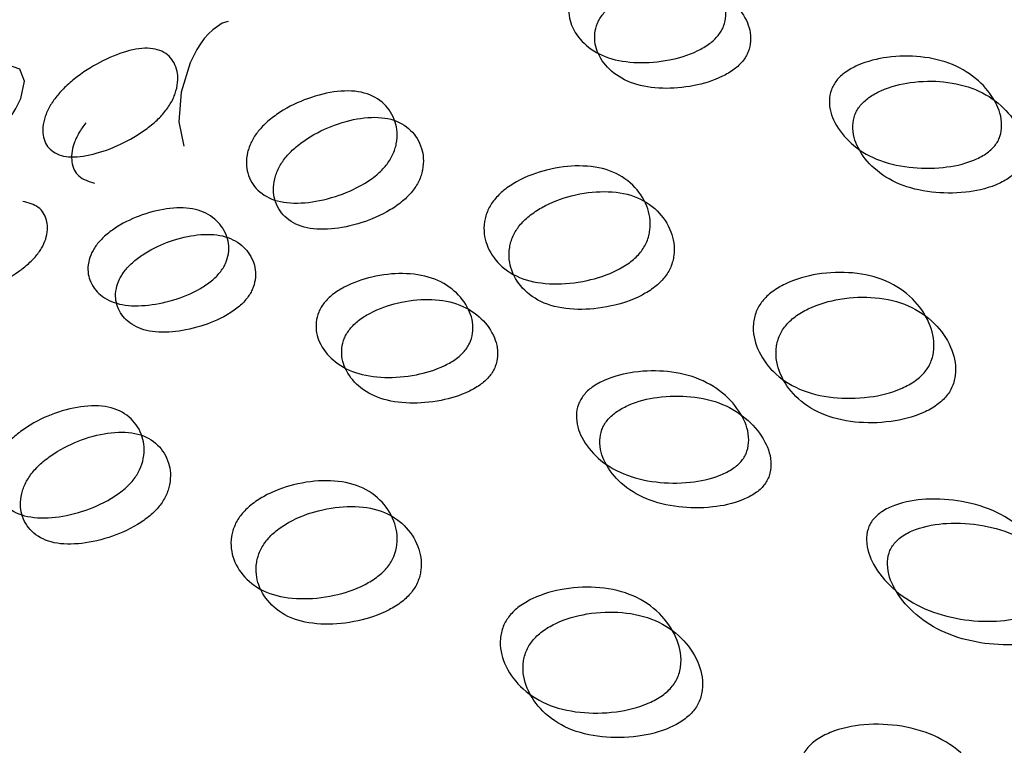
# Model space of a CAD drawing. Units: millimetres. Extents: x 39 to 1788, y 122 to 1970.
# Drawn here: x 444 to 446, y 1677 to 1678 of the extents above; entities that cross this region are included whole.
import ezdxf

# ---------------------------------------------------------------- set-up
doc = ezdxf.new("R2010")
doc.units = ezdxf.units.MM

msp = doc.modelspace()

# ---------------------------------------------------------------- linework, layer by layer
at = {"color": 7, "linetype": 'Continuous', "lineweight": 25, "flags": 128}
for points in [[(444.3587, 1678.3138), (444.3435, 1678.3096), (444.3209, 1678.2939), (444.3104, 1678.284), (444.3005, 1678.2727), (444.2912, 1678.2601), (444.2824, 1678.2462), (444.2664, 1678.2138), (444.2449, 1678.1429), (444.2388, 1678.0716), (444.251, 1678.012), (444.251, 1678.012)], [(443.6183, 1678.0707), (443.6092, 1678.0588), (443.6011, 1678.047), (443.5881, 1678.0236), (443.577, 1677.984), (443.5856, 1677.9569), (443.6146, 1677.9477), (443.6626, 1677.9602), (443.7211, 1677.9901), (443.7798, 1678.0317), (443.8062, 1678.0556), (443.8177, 1678.0675), (443.8279, 1678.0795), (443.8369, 1678.0914), (443.8447, 1678.1034), (443.8568, 1678.1275), (443.8654, 1678.1695), (443.8544, 1678.1987), (443.8244, 1678.2088), (443.8244, 1678.2088)]]:
    msp.add_lwpolyline(points, dxfattribs=at)
at = {"color": 7, "linetype": 'Continuous', "lineweight": 25}
for points, knots in [([(445.5445, 1678.2801), (445.5414, 1678.2766), (445.5351, 1678.2695), (445.5185, 1678.2559), (445.4803, 1678.2341), (445.4193, 1678.2173), (445.3457, 1678.2119), (445.2763, 1678.2231), (445.2235, 1678.253), (445.1909, 1678.2941), (445.1801, 1678.3352), (445.1872, 1678.3675), (445.1954, 1678.3839), (445.2031, 1678.395), (445.2127, 1678.4056), (445.2288, 1678.4195), (445.2662, 1678.4423), (445.3252, 1678.4614), (445.3968, 1678.4688), (445.4654, 1678.4584), (445.5191, 1678.4276), (445.5536, 1678.3844), (445.5664, 1678.3412), (445.5604, 1678.3078), (445.5526, 1678.2911), (445.5471, 1678.2837), (445.5445, 1678.2801)], [0, 0, 0, 0, 0.008869, 0.018303, 0.040571, 0.098151, 0.170453, 0.249967, 0.329135, 0.401685, 0.459391, 0.481627, 0.49108, 0.499963, 0.508712, 0.518101, 0.540577, 0.598166, 0.670705, 0.749995, 0.829508, 0.901811, 0.959391, 0.981858, 0.991247, 1, 1, 1, 1]), ([(445.604, 1678.2181), (445.6066, 1678.2217), (445.6121, 1678.2292), (445.6198, 1678.2459), (445.6261, 1678.2791), (445.6136, 1678.3222), (445.5795, 1678.3652), (445.5264, 1678.3959), (445.4583, 1678.4061), (445.3871, 1678.3985), (445.3284, 1678.3794), (445.2913, 1678.3565), (445.2752, 1678.3426), (445.2656, 1678.3321), (445.2578, 1678.321), (445.2495, 1678.3047), (445.2424, 1678.2724), (445.2528, 1678.2313), (445.2849, 1678.1904), (445.3373, 1678.1606), (445.4062, 1678.1496), (445.4793, 1678.1551), (445.5401, 1678.1722), (445.5782, 1678.194), (445.5947, 1678.2075), (445.6009, 1678.2147), (445.604, 1678.2181)], [0, 0, 0, 0, 0.008904, 0.018382, 0.040768, 0.098381, 0.170604, 0.249976, 0.329124, 0.401583, 0.459205, 0.481592, 0.491072, 0.499979, 0.5088, 0.518247, 0.540767, 0.598506, 0.670976, 0.750003, 0.829374, 0.901598, 0.95921, 0.981715, 0.991166, 1, 1, 1, 1]), ([(443.9435, 1678.1331), (443.9469, 1678.1371), (443.9538, 1678.1454), (443.9705, 1678.1621), (444.0065, 1678.192), (444.0607, 1678.224), (444.123, 1678.2472), (444.1789, 1678.2523), (444.2174, 1678.2338), (444.237, 1678.1989), (444.2377, 1678.1592), (444.2251, 1678.126), (444.2146, 1678.1084), (444.2056, 1678.096), (444.195, 1678.0839), (444.178, 1678.0674), (444.1408, 1678.0386), (444.0842, 1678.0088), (444.0196, 1677.9877), (443.9627, 1677.9835), (443.9251, 1678.0011), (443.9078, 1678.0338), (443.9095, 1678.0714), (443.9233, 1678.1035), (443.934, 1678.1208), (443.9404, 1678.1291), (443.9435, 1678.1331)], [0, 0, 0, 0, 0.009787, 0.020056, 0.043579, 0.101745, 0.172802, 0.250027, 0.327242, 0.398275, 0.456412, 0.479916, 0.490182, 0.499969, 0.509631, 0.519849, 0.543556, 0.601693, 0.672726, 0.749942, 0.827167, 0.898223, 0.956389, 0.980103, 0.990329, 1, 1, 1, 1]), ([(446.2139, 1678.0131), (446.2108, 1678.0097), (446.2045, 1678.0026), (446.1874, 1677.9896), (446.1473, 1677.9698), (446.082, 1677.9575), (446.0022, 1677.9588), (445.9254, 1677.9778), (445.8651, 1678.0156), (445.826, 1678.0635), (445.8108, 1678.1092), (445.8159, 1678.1436), (445.8236, 1678.1604), (445.8311, 1678.1717), (445.8409, 1678.1822), (445.8575, 1678.1955), (445.8968, 1678.2163), (445.9603, 1678.2308), (446.0384, 1678.2313), (446.1145, 1678.2131), (446.1755, 1678.1745), (446.2164, 1678.1246), (446.2334, 1678.0768), (446.2292, 1678.0414), (446.222, 1678.0242), (446.2165, 1678.0167), (446.2139, 1678.0131)], [0, 0, 0, 0, 0.008869, 0.018303, 0.040571, 0.098151, 0.170453, 0.249967, 0.329135, 0.401685, 0.459391, 0.481627, 0.49108, 0.499963, 0.508712, 0.518101, 0.540577, 0.598166, 0.670705, 0.749995, 0.829508, 0.901811, 0.959391, 0.981858, 0.991247, 1, 1, 1, 1]), ([(446.2676, 1677.9534), (446.2702, 1677.9571), (446.2756, 1677.9646), (446.2829, 1677.9818), (446.2873, 1678.017), (446.2706, 1678.0646), (446.2303, 1678.1143), (446.1699, 1678.1527), (446.0944, 1678.1707), (446.0167, 1678.1699), (445.9536, 1678.1553), (445.9146, 1678.1345), (445.898, 1678.1211), (445.8882, 1678.1107), (445.8806, 1678.0995), (445.8728, 1678.0827), (445.8676, 1678.0484), (445.8824, 1678.0027), (445.921, 1677.955), (445.9808, 1677.9174), (446.057, 1677.8987), (446.1363, 1677.8975), (446.2014, 1677.9101), (446.2413, 1677.9299), (446.2583, 1677.9429), (446.2646, 1677.95), (446.2676, 1677.9534)], [0, 0, 0, 0, 0.008904, 0.018382, 0.040768, 0.098381, 0.170604, 0.249976, 0.329124, 0.401583, 0.459205, 0.481592, 0.491072, 0.499979, 0.5088, 0.518247, 0.540767, 0.598506, 0.670976, 0.750003, 0.829374, 0.901598, 0.95921, 0.981715, 0.991166, 1, 1, 1, 1]), ([(444.4313, 1678.0486), (444.4347, 1678.0526), (444.4417, 1678.0608), (444.459, 1678.077), (444.4971, 1678.1048), (444.5564, 1678.132), (444.6262, 1678.1481), (444.6907, 1678.145), (444.7377, 1678.1182), (444.7647, 1678.0763), (444.7703, 1678.0318), (444.7598, 1677.9966), (444.7498, 1677.9784), (444.7409, 1677.9659), (444.7302, 1677.9539), (444.7127, 1677.9379), (444.6734, 1677.9112), (444.6119, 1677.8861), (444.5399, 1677.8722), (444.4746, 1677.8761), (444.4283, 1677.902), (444.4035, 1677.9418), (444.4001, 1677.9842), (444.4118, 1678.0183), (444.4219, 1678.0363), (444.4282, 1678.0446), (444.4313, 1678.0486)], [0, 0, 0, 0, 0.009787, 0.020056, 0.043579, 0.101745, 0.172802, 0.250027, 0.327242, 0.398275, 0.456412, 0.479916, 0.490182, 0.499969, 0.509631, 0.519849, 0.543556, 0.601693, 0.672726, 0.749942, 0.827167, 0.898223, 0.956389, 0.980103, 0.990329, 1, 1, 1, 1]), ([(444.4972, 1677.9846), (444.4941, 1677.9806), (444.4878, 1677.9722), (444.4777, 1677.9543), (444.4658, 1677.9203), (444.469, 1677.878), (444.4934, 1677.8382), (444.5391, 1677.8125), (444.6041, 1677.8087), (444.6756, 1677.8228), (444.7368, 1677.8479), (444.7759, 1677.8746), (444.7933, 1677.8906), (444.8041, 1677.9026), (444.8131, 1677.9151), (444.823, 1677.9332), (444.8337, 1677.9684), (444.8284, 1678.0129), (444.8018, 1678.0547), (444.7553, 1678.0813), (444.6912, 1678.0843), (444.6218, 1678.0681), (444.5627, 1678.0408), (444.5248, 1678.013), (444.5075, 1677.9968), (444.5006, 1677.9886), (444.4972, 1677.9846)], [0, 0, 0, 0, 0.0097966, 0.0201032, 0.0437982, 0.1020068, 0.1729767, 0.2500405, 0.3270954, 0.3980415, 0.4562218, 0.4799017, 0.4902035, 0.4999965, 0.509774, 0.5200699, 0.5437748, 0.6019549, 0.6729009, 0.7499559, 0.8270197, 0.8979896, 0.9561984, 0.9799142, 0.990216, 1, 1, 1, 1]), ([(444.0136, 1678.0684), (444.0105, 1678.0644), (444.0041, 1678.0561), (443.9934, 1678.0388), (443.9794, 1678.0067), (443.9777, 1677.9693), (443.9937, 1677.9356), (444.0209, 1677.9271), (444.035, 1677.9227)], [0, 0, 0, 0, 0.0391801, 0.0804, 0.1751643, 0.4079612, 0.6917947, 1, 1, 1, 1]), ([(445.0028, 1677.8828), (445.0063, 1677.8868), (445.0134, 1677.8949), (445.0312, 1677.9106), (445.0713, 1677.9364), (445.1353, 1677.9589), (445.2121, 1677.9679), (445.2846, 1677.9568), (445.3395, 1677.922), (445.3733, 1677.8731), (445.3835, 1677.8239), (445.3748, 1677.7867), (445.3654, 1677.7681), (445.3567, 1677.7554), (445.3458, 1677.7435), (445.3278, 1677.7281), (445.2866, 1677.7033), (445.2205, 1677.6829), (445.1418, 1677.6759), (445.0684, 1677.6879), (445.0142, 1677.7218), (444.9824, 1677.7687), (444.9743, 1677.8158), (444.984, 1677.8519), (444.9935, 1677.8704), (444.9998, 1677.8787), (445.0028, 1677.8828)], [0, 0, 0, 0, 0.009787, 0.020056, 0.043579, 0.101745, 0.172802, 0.250027, 0.327242, 0.398275, 0.456412, 0.479916, 0.490182, 0.499969, 0.509631, 0.519849, 0.543556, 0.601693, 0.672726, 0.749942, 0.827167, 0.898223, 0.956389, 0.980103, 0.990329, 1, 1, 1, 1]), ([(445.0638, 1677.8203), (445.0608, 1677.8162), (445.0545, 1677.8078), (445.0449, 1677.7894), (445.0351, 1677.7534), (445.0429, 1677.7063), (445.0742, 1677.6597), (445.1279, 1677.6259), (445.2007, 1677.6141), (445.279, 1677.6213), (445.3447, 1677.6418), (445.3857, 1677.6666), (445.4036, 1677.682), (445.4145, 1677.6939), (445.4234, 1677.7065), (445.4328, 1677.7252), (445.4415, 1677.7623), (445.4318, 1677.8114), (445.3985, 1677.8601), (445.344, 1677.8948), (445.2721, 1677.9057), (445.1957, 1677.8965), (445.1319, 1677.8739), (445.0921, 1677.848), (445.0742, 1677.8324), (445.0672, 1677.8242), (445.0638, 1677.8203)], [0, 0, 0, 0, 0.009797, 0.020103, 0.043798, 0.102007, 0.172977, 0.25004, 0.327095, 0.398042, 0.456222, 0.479902, 0.490203, 0.499996, 0.509774, 0.52007, 0.543775, 0.601955, 0.672901, 0.749956, 0.82702, 0.89799, 0.956198, 0.979914, 0.990216, 1, 1, 1, 1]), ([(443.8955, 1677.7493), (443.8982, 1677.7528), (443.9038, 1677.7602), (443.9127, 1677.7757), (443.923, 1677.8049), (443.92, 1677.8384), (443.9009, 1677.8685), (443.8748, 1677.8752), (443.8611, 1677.8787)], [0, 0, 0, 0, 0.035619, 0.073534, 0.163085, 0.393558, 0.68248, 1, 1, 1, 1]), ([(444.3383, 1677.7065), (444.3352, 1677.703), (444.329, 1677.6958), (444.313, 1677.6817), (444.2767, 1677.6579), (444.2203, 1677.6364), (444.1537, 1677.624), (444.0924, 1677.6271), (444.0476, 1677.649), (444.0221, 1677.6831), (444.0162, 1677.7194), (444.0253, 1677.7496), (444.0341, 1677.7654), (444.0419, 1677.7764), (444.0514, 1677.7871), (444.067, 1677.8016), (444.1022, 1677.8265), (444.1565, 1677.8503), (444.2209, 1677.8647), (444.2815, 1677.8624), (444.3271, 1677.8396), (444.3547, 1677.8034), (444.3628, 1677.7649), (444.3548, 1677.7336), (444.3465, 1677.7174), (444.3409, 1677.7101), (444.3383, 1677.7065)], [0, 0, 0, 0, 0.008869, 0.018303, 0.04057, 0.09815, 0.170454, 0.249969, 0.329137, 0.401688, 0.459393, 0.481628, 0.49108, 0.499963, 0.508712, 0.5181, 0.540575, 0.598163, 0.670703, 0.749993, 0.829508, 0.901811, 0.959391, 0.981858, 0.991247, 1, 1, 1, 1]), ([(444.4028, 1677.6429), (444.4055, 1677.6465), (444.411, 1677.6539), (444.4194, 1677.67), (444.4276, 1677.7012), (444.4197, 1677.7397), (444.3925, 1677.7758), (444.3474, 1677.7985), (444.2873, 1677.8007), (444.2231, 1677.7862), (444.1692, 1677.7623), (444.1342, 1677.7374), (444.1187, 1677.723), (444.1091, 1677.7123), (444.1012, 1677.7013), (444.0924, 1677.6855), (444.0832, 1677.6553), (444.0888, 1677.619), (444.1139, 1677.585), (444.1582, 1677.5632), (444.2192, 1677.5602), (444.2854, 1677.5726), (444.3416, 1677.5943), (444.3777, 1677.6181), (444.3937, 1677.6322), (444.3999, 1677.6394), (444.4028, 1677.6429)], [0, 0, 0, 0, 0.008904, 0.018382, 0.040768, 0.098381, 0.170605, 0.249978, 0.329126, 0.401586, 0.459207, 0.481593, 0.491072, 0.499979, 0.5088, 0.518246, 0.540766, 0.598504, 0.670974, 0.750001, 0.829374, 0.901598, 0.959211, 0.981715, 0.991166, 1, 1, 1, 1]), ([(443.637, 1677.7546), (443.6365, 1677.7538), (443.6308, 1677.7446), (443.6215, 1677.7195), (443.621, 1677.6874), (443.639, 1677.6607), (443.6746, 1677.6469), (443.727, 1677.6521), (443.7858, 1677.6715), (443.8371, 1677.698), (443.871, 1677.7239), (443.8864, 1677.7385), (443.8925, 1677.7458), (443.8955, 1677.7493)], [0, 0, 0, 0, 0.004173, 0.050723, 0.170073, 0.319875, 0.48323, 0.647301, 0.796594, 0.915685, 0.962204, 0.981739, 1, 1, 1, 1]), ([(444.9321, 1677.5183), (444.9291, 1677.5149), (444.9227, 1677.5077), (444.9062, 1677.4941), (444.8679, 1677.4724), (444.8069, 1677.4555), (444.7333, 1677.4501), (444.6639, 1677.4613), (444.6111, 1677.4913), (444.5785, 1677.5324), (444.5678, 1677.5734), (444.5748, 1677.6057), (444.583, 1677.6221), (444.5907, 1677.6332), (444.6003, 1677.6438), (444.6164, 1677.6577), (444.6538, 1677.6805), (444.7128, 1677.6996), (444.7844, 1677.707), (444.8531, 1677.6966), (444.9067, 1677.6658), (444.9412, 1677.6226), (444.954, 1677.5794), (444.948, 1677.546), (444.9402, 1677.5293), (444.9348, 1677.5219), (444.9321, 1677.5183)], [0, 0, 0, 0, 0.008869, 0.018303, 0.04057, 0.09815, 0.170454, 0.249969, 0.329137, 0.401688, 0.459393, 0.481628, 0.49108, 0.499963, 0.508712, 0.5181, 0.540575, 0.598163, 0.670703, 0.749993, 0.829508, 0.901811, 0.959391, 0.981858, 0.991247, 1, 1, 1, 1]), ([(445.6519, 1677.6375), (445.6554, 1677.6415), (445.6625, 1677.6496), (445.6809, 1677.6647), (445.7227, 1677.6886), (445.7911, 1677.7065), (445.8742, 1677.7087), (445.954, 1677.6897), (446.0162, 1677.6472), (446.0562, 1677.5915), (446.0704, 1677.5379), (446.0636, 1677.4988), (446.0546, 1677.4796), (446.046, 1677.4668), (446.035, 1677.455), (446.0165, 1677.4401), (445.9736, 1677.4173), (445.9034, 1677.4014), (445.8184, 1677.4011), (445.7379, 1677.4209), (445.6764, 1677.4626), (445.6382, 1677.5163), (445.6258, 1677.568), (445.6336, 1677.6061), (445.6426, 1677.6251), (445.6489, 1677.6335), (445.6519, 1677.6375)], [0, 0, 0, 0, 0.009787, 0.020056, 0.043579, 0.101745, 0.172802, 0.250027, 0.327242, 0.398275, 0.456412, 0.479916, 0.490182, 0.499969, 0.509631, 0.519849, 0.543556, 0.601693, 0.672726, 0.749942, 0.827167, 0.898223, 0.956389, 0.980103, 0.990329, 1, 1, 1, 1]), ([(445.7073, 1677.5771), (445.7042, 1677.573), (445.698, 1677.5646), (445.689, 1677.5456), (445.6809, 1677.5077), (445.693, 1677.4561), (445.7307, 1677.4027), (445.7916, 1677.3612), (445.8715, 1677.3417), (445.956, 1677.3422), (446.0258, 1677.3583), (446.0685, 1677.3812), (446.0869, 1677.3961), (446.0979, 1677.4078), (446.1066, 1677.4206), (446.1156, 1677.4397), (446.1226, 1677.4787), (446.1088, 1677.5323), (446.0693, 1677.5877), (446.0077, 1677.63), (445.9285, 1677.6488), (445.8459, 1677.6463), (445.7778, 1677.6282), (445.7361, 1677.6043), (445.7177, 1677.5891), (445.7107, 1677.5811), (445.7073, 1677.5771)], [0, 0, 0, 0, 0.0097966, 0.0201032, 0.0437982, 0.1020068, 0.1729767, 0.2500405, 0.3270954, 0.3980415, 0.4562218, 0.4799017, 0.4902035, 0.4999965, 0.509774, 0.5200699, 0.5437748, 0.6019549, 0.6729009, 0.7499559, 0.8270197, 0.8979896, 0.9561984, 0.9799142, 0.990216, 1, 1, 1, 1]), ([(444.9916, 1677.4563), (444.9942, 1677.4599), (444.9997, 1677.4674), (445.0075, 1677.4841), (445.0137, 1677.5173), (445.0012, 1677.5604), (444.9671, 1677.6034), (444.914, 1677.6341), (444.8459, 1677.6443), (444.7747, 1677.6367), (444.716, 1677.6176), (444.6789, 1677.5947), (444.6628, 1677.5808), (444.6532, 1677.5703), (444.6454, 1677.5592), (444.6372, 1677.5429), (444.63, 1677.5106), (444.6404, 1677.4695), (444.6726, 1677.4286), (444.7249, 1677.3988), (444.7938, 1677.3878), (444.8669, 1677.3933), (444.9277, 1677.4104), (444.9658, 1677.4322), (444.9824, 1677.4457), (444.9886, 1677.4529), (444.9916, 1677.4563)], [0, 0, 0, 0, 0.0089041, 0.0183818, 0.0407677, 0.0983807, 0.1706049, 0.2499778, 0.3291262, 0.4015856, 0.4592065, 0.4815929, 0.4910725, 0.4999793, 0.5087997, 0.5182459, 0.5407656, 0.5985035, 0.6709737, 0.7500008, 0.8293737, 0.9015979, 0.9592108, 0.9817152, 0.9911658, 1, 1, 1, 1]), ([(445.6015, 1677.2513), (445.5985, 1677.2479), (445.5921, 1677.2408), (445.575, 1677.2278), (445.535, 1677.208), (445.4697, 1677.1957), (445.3898, 1677.1971), (445.313, 1677.216), (445.2527, 1677.2538), (445.2136, 1677.3017), (445.1984, 1677.3474), (445.2035, 1677.3818), (445.2112, 1677.3987), (445.2188, 1677.4099), (445.2285, 1677.4204), (445.2451, 1677.4338), (445.2844, 1677.4545), (445.3479, 1677.469), (445.426, 1677.4696), (445.5021, 1677.4514), (445.5631, 1677.4127), (445.604, 1677.3628), (445.621, 1677.315), (445.6169, 1677.2797), (445.6096, 1677.2624), (445.6042, 1677.2549), (445.6015, 1677.2513)], [0, 0, 0, 0, 0.008869, 0.018303, 0.04057, 0.09815, 0.170454, 0.249969, 0.329137, 0.401688, 0.459393, 0.481628, 0.49108, 0.499963, 0.508712, 0.5181, 0.540575, 0.598163, 0.670703, 0.749993, 0.829508, 0.901811, 0.959391, 0.981858, 0.991247, 1, 1, 1, 1]), ([(445.6552, 1677.1916), (445.6579, 1677.1953), (445.6633, 1677.2028), (445.6706, 1677.22), (445.675, 1677.2552), (445.6583, 1677.3028), (445.6179, 1677.3525), (445.5575, 1677.3909), (445.482, 1677.4089), (445.4043, 1677.4081), (445.3412, 1677.3936), (445.3022, 1677.3727), (445.2856, 1677.3593), (445.2758, 1677.349), (445.2682, 1677.3377), (445.2604, 1677.3209), (445.2552, 1677.2866), (445.27, 1677.2409), (445.3086, 1677.1932), (445.3684, 1677.1556), (445.4446, 1677.1369), (445.524, 1677.1357), (445.589, 1677.1483), (445.6289, 1677.1681), (445.6459, 1677.1811), (445.6522, 1677.1882), (445.6552, 1677.1916)], [0, 0, 0, 0, 0.008904, 0.018382, 0.040768, 0.098381, 0.170605, 0.249978, 0.329126, 0.401586, 0.459207, 0.481593, 0.491072, 0.499979, 0.5088, 0.518246, 0.540766, 0.598504, 0.670974, 0.750001, 0.829374, 0.901598, 0.959211, 0.981715, 0.991166, 1, 1, 1, 1]), ([(443.8189, 1677.2868), (443.8223, 1677.2908), (443.8293, 1677.299), (443.8467, 1677.3152), (443.8847, 1677.343), (443.944, 1677.3702), (444.0138, 1677.3863), (444.0783, 1677.3832), (444.1253, 1677.3564), (444.1523, 1677.3145), (444.1579, 1677.27), (444.1474, 1677.2348), (444.1375, 1677.2166), (444.1286, 1677.2041), (444.1178, 1677.1921), (444.1003, 1677.1761), (444.061, 1677.1494), (443.9995, 1677.1243), (443.9276, 1677.1104), (443.8622, 1677.1143), (443.816, 1677.1402), (443.7911, 1677.18), (443.7877, 1677.2224), (443.7994, 1677.2565), (443.8095, 1677.2745), (443.8158, 1677.2828), (443.8189, 1677.2868)], [0, 0, 0, 0, 0.0097866, 0.0200562, 0.0435787, 0.1017445, 0.1728009, 0.2500257, 0.3272417, 0.3982745, 0.4564123, 0.4799163, 0.4901823, 0.4999691, 0.5096306, 0.5198494, 0.5435558, 0.6016935, 0.6727264, 0.7499423, 0.8271671, 0.8982235, 0.9563893, 0.9801031, 0.9903287, 1, 1, 1, 1]), ([(443.8848, 1677.2228), (443.8817, 1677.2188), (443.8754, 1677.2105), (443.8653, 1677.1926), (443.8535, 1677.1585), (443.8566, 1677.1162), (443.881, 1677.0765), (443.9268, 1677.0507), (443.9917, 1677.0469), (444.0632, 1677.061), (444.1245, 1677.0861), (444.1635, 1677.1129), (444.181, 1677.1288), (444.1917, 1677.1408), (444.2007, 1677.1533), (444.2106, 1677.1715), (444.2213, 1677.2066), (444.216, 1677.2511), (444.1895, 1677.2929), (444.1429, 1677.3196), (444.0788, 1677.3225), (444.0095, 1677.3063), (443.9503, 1677.279), (443.9124, 1677.2512), (443.8951, 1677.235), (443.8882, 1677.2268), (443.8848, 1677.2228)], [0, 0, 0, 0, 0.0097966, 0.0201032, 0.043798, 0.1020064, 0.1729762, 0.2500399, 0.327095, 0.3980412, 0.4562217, 0.4799016, 0.4902034, 0.4999965, 0.509774, 0.52007, 0.543775, 0.6019554, 0.6729017, 0.7499567, 0.8270205, 0.8979902, 0.9561987, 0.9799143, 0.9902161, 1, 1, 1, 1]), ([(444.3905, 1677.121), (444.3939, 1677.125), (444.401, 1677.1331), (444.4189, 1677.1488), (444.4589, 1677.1746), (444.523, 1677.1971), (444.5997, 1677.2062), (444.6722, 1677.195), (444.7272, 1677.1602), (444.761, 1677.1113), (444.7711, 1677.0621), (444.7625, 1677.025), (444.7531, 1677.0063), (444.7443, 1676.9936), (444.7334, 1676.9817), (444.7154, 1676.9663), (444.6742, 1676.9415), (444.6081, 1676.9211), (444.5294, 1676.9142), (444.4561, 1676.9261), (444.4019, 1676.9601), (444.37, 1677.0069), (444.3619, 1677.054), (444.3716, 1677.0901), (444.3812, 1677.1086), (444.3874, 1677.117), (444.3905, 1677.121)], [0, 0, 0, 0, 0.009787, 0.020056, 0.043579, 0.101745, 0.172801, 0.250026, 0.327242, 0.398274, 0.456412, 0.479916, 0.490182, 0.499969, 0.509631, 0.519849, 0.543556, 0.601694, 0.672726, 0.749942, 0.827167, 0.898223, 0.956389, 0.980103, 0.990329, 1, 1, 1, 1]), ([(446.3392, 1676.9085), (446.3361, 1676.9051), (446.3297, 1676.898), (446.3122, 1676.8855), (446.2705, 1676.8676), (446.2014, 1676.8597), (446.1158, 1676.8675), (446.0325, 1676.894), (445.9655, 1676.9393), (445.9205, 1676.9938), (445.9013, 1677.0439), (445.9046, 1677.0802), (445.9118, 1677.0976), (445.9193, 1677.109), (445.9291, 1677.1194), (445.9462, 1677.1322), (445.9873, 1677.151), (446.0548, 1677.1611), (446.1388, 1677.1551), (446.2216, 1677.1293), (446.2892, 1677.0832), (446.3357, 1677.0268), (446.3565, 1676.9746), (446.354, 1676.9374), (446.3472, 1676.9196), (446.3418, 1676.9121), (446.3392, 1676.9085)], [0, 0, 0, 0, 0.008869, 0.018303, 0.04057, 0.09815, 0.170454, 0.249969, 0.329137, 0.401688, 0.459393, 0.481628, 0.49108, 0.499963, 0.508712, 0.5181, 0.540575, 0.598163, 0.670703, 0.749993, 0.829508, 0.901811, 0.959391, 0.981858, 0.991247, 1, 1, 1, 1]), ([(444.4514, 1677.0585), (444.4484, 1677.0544), (444.4421, 1677.046), (444.4326, 1677.0276), (444.4227, 1676.9916), (444.4305, 1676.9446), (444.4619, 1676.8979), (444.5155, 1676.8641), (444.5883, 1676.8523), (444.6666, 1676.8595), (444.7323, 1676.8801), (444.7733, 1676.9048), (444.7913, 1676.9202), (444.8021, 1676.9321), (444.811, 1676.9448), (444.8204, 1676.9634), (444.8292, 1677.0005), (444.8194, 1677.0496), (444.7861, 1677.0984), (444.7317, 1677.133), (444.6597, 1677.1439), (444.5834, 1677.1347), (444.5196, 1677.1121), (444.4797, 1677.0862), (444.4619, 1677.0706), (444.4548, 1677.0624), (444.4514, 1677.0585)], [0, 0, 0, 0, 0.0097966, 0.0201032, 0.043798, 0.1020064, 0.1729762, 0.2500399, 0.327095, 0.3980412, 0.4562217, 0.4799016, 0.4902034, 0.4999965, 0.509774, 0.52007, 0.543775, 0.6019554, 0.6729017, 0.7499567, 0.8270205, 0.8979902, 0.9561987, 0.9799143, 0.9902161, 1, 1, 1, 1]), ([(446.3866, 1676.8517), (446.3892, 1676.8554), (446.3945, 1676.8629), (446.4014, 1676.8807), (446.4041, 1676.9177), (446.3837, 1676.9697), (446.3377, 1677.0258), (446.2707, 1677.0717), (446.1886, 1677.0971), (446.1051, 1677.1028), (446.038, 1677.0927), (445.9972, 1677.0738), (445.9802, 1677.0609), (445.9703, 1677.0507), (445.9627, 1677.0393), (445.9555, 1677.0219), (445.952, 1676.9857), (445.9708, 1676.9356), (446.0152, 1676.8814), (446.0816, 1676.8363), (446.1644, 1676.8102), (446.2494, 1676.8026), (446.3182, 1676.8108), (446.3597, 1676.8288), (446.3772, 1676.8413), (446.3835, 1676.8483), (446.3866, 1676.8517)], [0, 0, 0, 0, 0.008904, 0.018382, 0.040768, 0.098381, 0.170605, 0.249978, 0.329126, 0.401586, 0.459207, 0.481593, 0.491072, 0.499979, 0.5088, 0.518246, 0.540766, 0.598504, 0.670974, 0.750001, 0.829374, 0.901598, 0.959211, 0.981715, 0.991166, 1, 1, 1, 1]), ([(445.0395, 1676.8758), (445.043, 1676.8797), (445.0501, 1676.8878), (445.0685, 1676.9029), (445.1104, 1676.9268), (445.1787, 1676.9447), (445.2619, 1676.947), (445.3417, 1676.928), (445.4038, 1676.8854), (445.4438, 1676.8297), (445.4581, 1676.7761), (445.4512, 1676.737), (445.4423, 1676.7178), (445.4336, 1676.705), (445.4226, 1676.6932), (445.4042, 1676.6783), (445.3612, 1676.6555), (445.291, 1676.6396), (445.2061, 1676.6394), (445.1255, 1676.6591), (445.064, 1676.7009), (445.0258, 1676.7545), (445.0134, 1676.8062), (445.0212, 1676.8443), (445.0303, 1676.8633), (445.0365, 1676.8717), (445.0395, 1676.8758)], [0, 0, 0, 0, 0.009787, 0.020056, 0.043579, 0.101745, 0.172801, 0.250026, 0.327242, 0.398274, 0.456412, 0.479916, 0.490182, 0.499969, 0.509631, 0.519849, 0.543556, 0.601694, 0.672726, 0.749942, 0.827167, 0.898223, 0.956389, 0.980103, 0.990329, 1, 1, 1, 1]), ([(445.0949, 1676.8153), (445.0919, 1676.8112), (445.0857, 1676.8028), (445.0766, 1676.7838), (445.0685, 1676.7459), (445.0806, 1676.6943), (445.1183, 1676.6409), (445.1792, 1676.5994), (445.2592, 1676.5799), (445.3436, 1676.5804), (445.4134, 1676.5965), (445.4561, 1676.6194), (445.4745, 1676.6343), (445.4855, 1676.646), (445.4943, 1676.6588), (445.5032, 1676.678), (445.5102, 1676.7169), (445.4964, 1676.7705), (445.4569, 1676.8259), (445.3954, 1676.8683), (445.3161, 1676.887), (445.2335, 1676.8845), (445.1654, 1676.8664), (445.1237, 1676.8425), (445.1054, 1676.8274), (445.0983, 1676.8193), (445.0949, 1676.8153)], [0, 0, 0, 0, 0.009797, 0.020103, 0.043798, 0.102006, 0.172976, 0.25004, 0.327095, 0.398041, 0.456222, 0.479902, 0.490203, 0.499996, 0.509774, 0.52007, 0.543775, 0.601955, 0.672902, 0.749957, 0.82702, 0.89799, 0.956199, 0.979914, 0.990216, 1, 1, 1, 1]), ([(445.7589, 1676.5537), (445.7624, 1676.5577), (445.7696, 1676.5657), (445.7884, 1676.5803), (445.8319, 1676.6024), (445.9042, 1676.6158), (445.9931, 1676.6116), (446.0794, 1676.5851), (446.148, 1676.535), (446.1935, 1676.473), (446.2114, 1676.415), (446.2061, 1676.3741), (446.1975, 1676.3545), (446.189, 1676.3416), (446.1779, 1676.3299), (446.159, 1676.3155), (446.1145, 1676.2945), (446.0407, 1676.2828), (445.9502, 1676.289), (445.8632, 1676.3162), (445.7952, 1676.3655), (445.7513, 1676.4256), (445.735, 1676.4818), (445.7412, 1676.5217), (445.7497, 1676.5412), (445.7559, 1676.5496), (445.7589, 1676.5537)], [0, 0, 0, 0, 0.009787, 0.020056, 0.043579, 0.101745, 0.172801, 0.250026, 0.327242, 0.398274, 0.456412, 0.479916, 0.490182, 0.499969, 0.509631, 0.519849, 0.543556, 0.601694, 0.672726, 0.749942, 0.827167, 0.898223, 0.956389, 0.980103, 0.990329, 1, 1, 1, 1])]:
    msp.add_open_spline(points, degree=3, knots=knots, dxfattribs=at)

doc.saveas('drawing.dxf')
